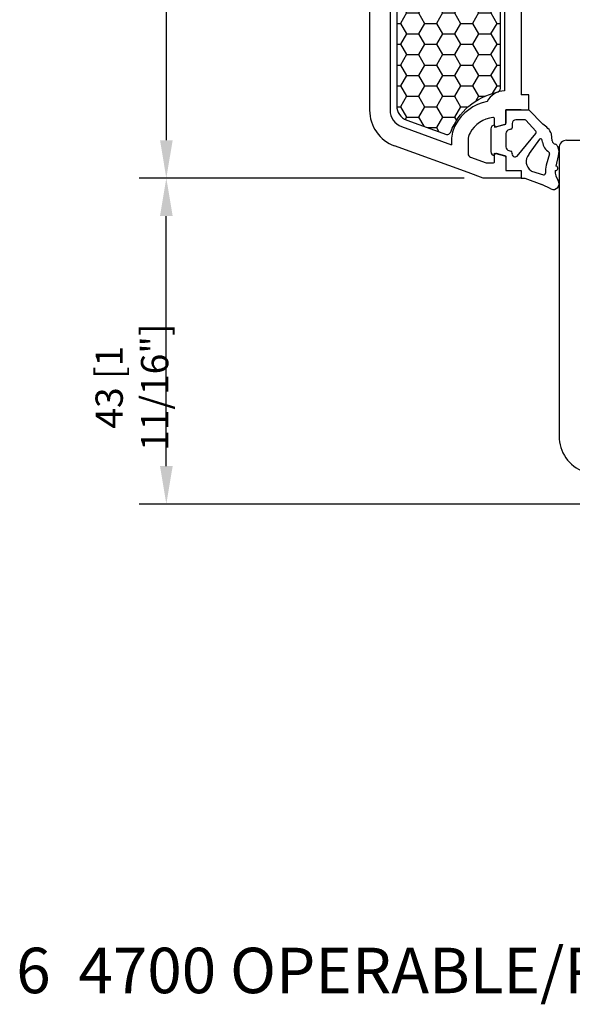
# Model space of a CAD drawing. Units: inches. Extents: x -8777 to 12680, y -11685 to 473.
# Drawn here: x 698 to 771, y 172 to 302 of the extents above; entities that cross this region are included whole.
import ezdxf

# ---------------------------------------------------------------- set-up
doc = ezdxf.new("R2010")
doc.units = ezdxf.units.IN
doc.header["$MEASUREMENT"] = 0
doc.layers.add('1', color=7, linetype='Continuous')
doc.layers.add('DIM', color=7, linetype='Continuous')
doc.styles.add('Handlet', font='dim.shx', dxfattribs={"width": 0.9})
doc.styles.add('STYLE1', font='arialbd.ttf')
doc.dimstyles.new('CM', dxfattribs={"dimscale": 20, "dimtxt": 0.18, "dimasz": 0.25, "dimexe": 0.18, "dimexo": 0.125, "dimgap": 0.09, "dimtad": 1, "dimdec": 0, "dimzin": 0, "dimdsep": 46, "dimtxsty": 'Handlet', "dimcen": 0.09, "dimclrd": 1, "dimclre": 1, "dimclrt": 3, "dimadec": 0, "dimazin": 0, "dimtfac": 1, "dimtdec": 0, "dimtofl": 0, "dimtmove": 0, "dimatfit": 3, "dimfxl": 1, "dimtolj": 1, "dimtzin": 0, "dimarcsym": 0})

# ---------------------------------------------------------------- blocks, each defined once
blk = doc.blocks.new('*D134')
at = {"layer": 'DEFPOINTS', "color": 0, "linetype": 'Continuous', "transparency": 16777216}
for p in [(759.24, 379.08), (717.42, 281.08), (759.24, 281.08)]:
    blk.add_point(p, dxfattribs=at)
at = {"layer": 'DIM', "color": 1, "linetype": 'Continuous', "lineweight": -2, "transparency": 16777216}
for p, q in [((756.74, 379.08), (713.82, 379.08)), ((717.42, 374.08), (717.42, 286.08)), ((756.74, 281.08), (713.82, 281.08))]:
    blk.add_line(p, q, dxfattribs=at)
at = {"layer": 'DIM', "color": 1, "linetype": 'Continuous', "transparency": 16777216}
for points in [[(716.59, 374.08), (718.26, 374.08), (717.42, 379.08)], [(716.59, 286.08), (718.26, 286.08), (717.42, 281.08)]]:
    blk.add_solid(points, dxfattribs=at)
at = {"layer": 'DIM', "color": 3, "linetype": 'Continuous', "transparency": 16777216, "insert": (712.88, 330.08), "char_height": 3.6, "attachment_point": 5, "rotation": 90, "style": 'Handlet'}
blk.add_mtext('\\A1;98 [3 7/8"]', dxfattribs=at)
blk = doc.blocks.new('*D136')
at = {"layer": 'DEFPOINTS', "color": 0, "linetype": 'Continuous', "transparency": 16777216}
for p in [(717.42, 281.08), (759.24, 281.08), (784.24, 238.08)]:
    blk.add_point(p, dxfattribs=at)
at = {"layer": 'DIM', "color": 1, "linetype": 'Continuous', "lineweight": -2, "transparency": 16777216}
for p, q in [((756.74, 281.08), (713.82, 281.08)), ((717.42, 243.08), (717.42, 276.08)), ((781.74, 238.08), (713.82, 238.08))]:
    blk.add_line(p, q, dxfattribs=at)
at = {"layer": 'DIM', "color": 1, "linetype": 'Continuous', "transparency": 16777216}
for points in [[(716.59, 276.08), (718.26, 276.08), (717.42, 281.08)], [(716.59, 243.08), (718.26, 243.08), (717.42, 238.08)]]:
    blk.add_solid(points, dxfattribs=at)
at = {"layer": 'DIM', "color": 3, "linetype": 'Continuous', "transparency": 16777216, "insert": (712.88, 253.49), "char_height": 3.6, "attachment_point": 5, "rotation": 90, "style": 'Handlet'}
blk.add_mtext('\\A1;43 [1 11/16"]', dxfattribs=at)

msp = doc.modelspace()

# ---------------------------------------------------------------- hatches: boundary and pattern name
at = {"linetype": 'Continuous'}
h = msp.add_hatch(dxfattribs=at)
h.set_pattern_fill('HONEY', color=251, scale=0.499999, angle=180, style=0)
h.set_pattern_definition([(360, (2930.3218, 2087.3745), (2.38124524, -1.37481225), [1.5874968, -3.1749936]), (240, (2930.3218, 2087.3745), (-2.38124495, -1.37481274), [1.5874968, -3.1749936]), (300, (2930.3218, 2087.3745), (3e-07, -2.749625), [-3.1749936, 1.5874968])])
edge = h.paths.add_edge_path()
edge.add_arc((749.819718, 290.612812), 1.999996, 180, 250, ccw=False)
edge.add_line((747.819722, 290.612812), (747.819722, 308.90805))
edge.add_line((747.819722, 308.90805), (746.97145, 311.108972))
edge.add_arc((747.703808, 311.274944), 0.750929, 177.28011971, 192.76907233, ccw=False)
edge.add_arc((747.703808, 311.274944), 0.750929, 29.88208465, 177.28011971, ccw=False)
edge.add_line((748.354903, 311.64907), (748.734228, 310.324072))
edge.add_line((748.734228, 310.324072), (759.874853, 310.324072))
edge.add_line((759.874853, 310.324072), (760.658989, 311.680434))
edge.add_arc((761.289359, 311.27407), 0.749999, -30, 147.19245197, ccw=False)
edge.add_line((761.938877, 310.899071), (761.519695, 308.90805))
edge.add_line((761.519695, 308.90805), (761.519695, 292.897171))
edge.add_arc((760.9004, 293.001649), 0.628046, 288.00730085, 350.42417335, ccw=False)
edge.add_arc((762.797933, 284.175087), 8.403722, 101.69451739, 159.24625572)
edge.add_arc((754.469709, 287.32409), 0.499999, 270, 339.98584406, ccw=False)
edge.add_arc((754.469709, 287.32409), 0.499999, 250, 270, ccw=False)
edge.add_line((754.298699, 286.854244), (749.135679, 288.73343))

# ---------------------------------------------------------------- linework, layer by layer
at = {"color": 7, "linetype": 'Continuous'}
for p, q in [((762.03824, 312.579082), (762.03875, 292.604914)), ((764.23824, 312.532511), (764.238765, 292.079139)), ((764.238816, 290.079139), (762.238805, 290.079088)), ((762.238805, 290.079088), (762.23885, 288.323832)), ((760.738857, 288.029049), (760.738835, 288.879049)), ((762.090618, 288.130643), (760.990626, 287.83587)), ((757.238907, 286.078959), (757.238953, 284.309407)), ((770.23796, 286.064636), (772.237948, 286.064636)), ((757.567954, 283.839569), (759.638984, 283.085836)), ((762.238965, 283.834343), (762.23901, 282.079088)), ((759.638984, 283.085836), (760.48722, 283.085858)), ((762.23901, 282.079088), (764.23901, 282.079139)), ((764.23901, 282.079139), (764.239035, 281.079139)), ((759.239035, 281.079011), (757.239035, 281.806893)), ((764.239035, 281.079139), (759.239035, 281.079011))]:
    msp.add_line(p, q, dxfattribs=at)
at = {"color": 2, "linetype": 'Continuous'}
for p, q in [((762.23901, 290.079139), (765.23901, 290.079139)), ((762.23901, 288.181063), (762.23901, 290.079139)), ((767.096856, 288.179939), (765.23901, 290.079139)), ((764.7101, 288.779139), (763.53901, 288.779139)), ((766.158206, 287.266714), (764.835546, 288.734906)), ((760.23901, 287.579139), (760.23901, 284.579139)), ((760.73901, 287.779139), (762.23901, 288.181063)), ((760.73901, 288.079139), (760.73901, 287.779139)), ((762.890774, 287.527481), (762.6096, 287.452141)), ((763.03901, 288.279139), (763.03901, 287.720666)), ((762.23901, 286.969178), (762.23901, 285.1891)), ((763.706967, 283.988831), (766.174492, 286.969836)), ((768.342328, 285.990513), (768.229644, 286.908255)), ((762.6096, 284.706137), (762.890774, 284.630796)), ((760.73901, 284.079139), (760.73901, 284.379139)), ((760.73901, 284.379139), (762.23901, 283.977215)), ((762.23901, 283.977215), (762.23901, 282.079139)), ((768.877598, 282.667353), (769.1725, 284.013163)), ((762.23901, 282.079139), (764.23901, 282.079139)), ((764.23901, 282.079139), (764.23901, 281.079139)), ((765.593999, 282.012922), (767.184501, 281.50822)), ((764.23901, 281.079139), (764.73901, 281.079139)), ((764.73901, 281.079139), (766.952116, 280.21808)), ((768.171638, 279.649408), (766.952116, 280.21808))]:
    msp.add_line(p, q, dxfattribs=at)
at = {"color": 7, "linetype": 'Continuous'}
for centre, radius, start, end in [((760.98595, 285.10544), 4, 96.75717952, 150.87048634), ((760.538835, 288.879044), 0.2, 0.00146899, 96.75717952), ((760.938857, 288.029054), 0.2, 180.00146899, 285.00146899), ((762.03885, 288.323827), 0.2, 285.00146899, 0.00146899), ((759.238907, 286.079011), 2, 150.87048634, 180.00146899), ((770.23796, 285.064636), 1, 90, 180.00069624), ((757.738953, 284.309419), 0.5, 180.00146899, 250.00146899), ((760.538979, 283.279044), 0.2, 255.00146889, 0.00146899), ((762.038965, 283.834338), 0.2, 0.00146899, 75.00146899)]:
    msp.add_arc(centre, radius, start, end, dxfattribs=at)
at = {"color": 2, "linetype": 'Continuous'}
for centre, radius, start, end in [((763.53901, 288.279139), 0.5, 90, 180), ((764.7101, 288.579139), 0.2, 51.15407067, 90), ((760.73901, 287.579139), 0.5, 90, 180), ((762.73901, 286.969178), 0.5, 105, 180), ((762.83901, 287.720666), 0.2, 285, 0), ((766.032761, 287.110946), 0.2, 315.12589713, 51.15407067), ((765.947383, 286.015642), 2.450606, 21.36092789, 62.02693801), ((768.838601, 286.051447), 0.5, 187, 258.329479), ((760.73901, 284.579139), 0.5, 180, 270), ((762.73901, 285.1891), 0.5, 180, 255), ((762.83901, 284.437611), 0.2, 345.70906259, 75), ((768.544036, 285.04067), 0.555853, 21.86432259, 69.63646759), ((767.539766, 284.48664), 1.7, 343.4670878, 26.59414392), ((763.428498, 284.287452), 0.408313, 165.70906259, 313), ((770.738601, 281.910278), 3.3, 164.55406048, 183.46317918), ((770.738601, 281.910278), 2, 175.04438452, 215.09680123), ((768.794336, 282.379139), 0.3, 260.74316221, 73.88637409), ((767.244993, 281.698853), 0.2, 252.3946078, 3.46317918), ((768.488601, 280.329139), 0.75, 245, 35.09680123)]:
    msp.add_arc(centre, radius, start, end, dxfattribs=at)
at = {"layer": '1', "color": 7, "linetype": 'Continuous'}
for p, q in [((744.238257, 370.12035), (744.239159, 299.756703)), ((746.938691, 312.578695), (746.938691, 290.039206)), ((744.239159, 299.756703), (744.239284, 290.039107)), ((765.23779, 292.079164), (764.238765, 292.079139)), ((765.23779, 290.079123), (765.23779, 292.079164)), ((764.238816, 290.079139), (765.23779, 290.079123)), ((748.452153, 287.877873), (755.038922, 285.480858)), ((755.038907, 286.078903), (755.038922, 285.480858)), ((757.239035, 281.806893), (747.529303, 285.340665)), ((769.23796, 285.064624), (769.23796, 259.645624)), ((760.738979, 283.279049), (760.738957, 284.129049)), ((762.090724, 284.027525), (760.990716, 284.322241)), ((769.23796, 259.645624), (769.23796, 254.441491)), ((769.23796, 254.441491), (769.23796, 247.041122))]:
    msp.add_line(p, q, dxfattribs=at)
at = {"layer": '1', "color": 2, "linetype": 'Continuous'}
for p, q in [((766.680618, 286.202592), (765.296539, 284.309805)), ((767.052018, 285.832082), (767.020859, 286.085856)), ((767.999887, 284.280504), (767.55779, 282.789164))]:
    msp.add_line(p, q, dxfattribs=at)
at = {"layer": '1', "color": 1, "linetype": 'Continuous'}
msp.add_lwpolyline([(761.938877, 310.899071, 1), (760.639841, 311.64907), (759.874853, 310.324072), (748.734228, 310.324072), (748.354903, 311.64907, 0.8607962734), (746.97145, 311.108972), (747.819722, 308.90805), (747.819722, 290.612812, 0.3152987889), (749.135679, 288.73343), (754.369819, 286.827732, 0.3404400066), (754.939512, 287.152964, -0.2565319089), (761.094553, 292.404366, 0.2792843777), (761.519695, 292.897171), (761.519695, 308.90805)], format="xyb", close=True, dxfattribs=at)
at = {"layer": '1', "color": 7, "linetype": 'Continuous'}
for centre, radius, start, end in [((762.120073, 289.906139), 2.7, 91.7259905, 151.87992273), ((760.98595, 285.10544), 6.2, 101.6046304, 150.87048634), ((749.239284, 290.039172), 5, 180.00073449, 250.00146899), ((749.238691, 290.039206), 2.3, 180, 250.00286317), ((759.238907, 286.079011), 4.2, 150.87048634, 180.00146899), ((760.938957, 284.129054), 0.2, 75.00146899, 180.00146899), ((774.23796, 247.041122), 5, 180, 250)]:
    msp.add_arc(centre, radius, start, end, dxfattribs=at)
at = {"layer": '1', "color": 2, "linetype": 'Continuous'}
for centre, radius, start, end in [((766.822349, 286.061482), 0.2, 7, 135.12589713), ((768.838601, 286.051447), 1.8, 187, 238.98696788), ((767.808135, 284.337347), 0.2, 343.48791952, 58.98696788), ((766.358106, 283.247793), 1.45399, 140.36332761, 234.11277487), ((765.438271, 284.168695), 0.2, 135.12589713, 178.10235563), ((765.654491, 282.203555), 0.2, 221.9684915, 252.3946078)]:
    msp.add_arc(centre, radius, start, end, dxfattribs=at)

# ---------------------------------------------------------------- texts
at = {"linetype": 'Continuous', "style": 'STYLE1'}
msp.add_text('%%U6  4700 OPERABLE/PICTURE - HORIZONTAL T-MULLION', height=6, dxfattribs=at).set_placement((697.61592, 173.537644))

# ---------------------------------------------------------------- dimensions: what is measured, and where the dimension line sits
at = {"layer": 'DIM', "linetype": 'Continuous'}
dim = msp.add_linear_dim(base=(717.424074, 281.079011), p1=(759.237779, 379.080831), p2=(759.239035, 281.079011), angle=90, dimstyle='CM', override={"dimfxl": 0.18}, dxfattribs=at)
dim.commit()
dim.dimension.update_dxf_attribs({"geometry": '*D134', "text_midpoint": (712.881217, 330.079921)})
dim = msp.add_linear_dim(base=(717.424074, 281.079011), p1=(784.237945, 238.080536), p2=(759.239035, 281.079011), angle=270, dimstyle='CM', override={"dimfxl": 0.18}, dxfattribs=at)
dim.commit()
dim.dimension.update_dxf_attribs({"geometry": '*D136', "text_midpoint": (717.424074, 253.49292), "dimtype": 160})

doc.saveas('drawing.dxf')
